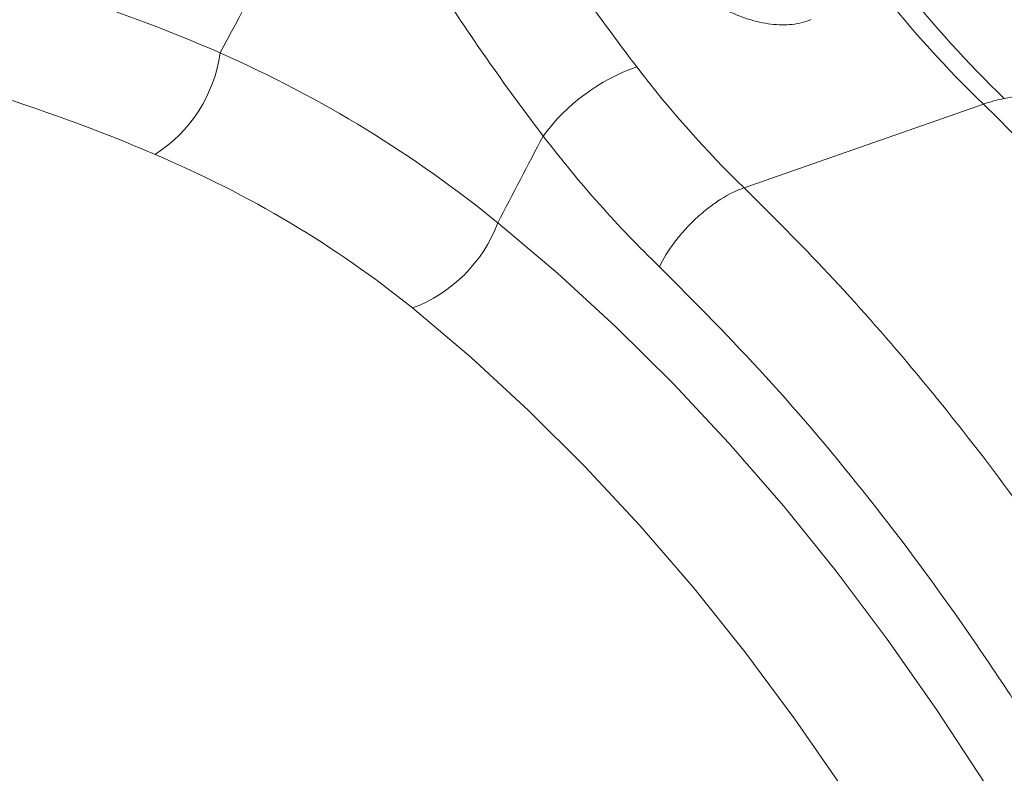
# Model space of a CAD drawing. Units: millimetres. Extents: x -9695 to -5205, y -6635 to -1321.
# Drawn here: x -8393 to -8314, y -4604 to -4543 of the extents above; entities that cross this region are included whole.
import ezdxf

# ---------------------------------------------------------------- set-up
doc = ezdxf.new("R2010")
doc.units = ezdxf.units.MM
doc.linetypes.add('SLD-SOLID', pattern=[0])
doc.layers.add('ACO_DRAINAGE', color=7, linetype='SLD-SOLID')

# ---------------------------------------------------------------- blocks, each defined once
blk = doc.blocks.new('ACO - 32814 - ISO')
at = {"layer": 'ACO_DRAINAGE', "linetype": 'Continuous', "lineweight": 0}
for p, q in [((80.608, 194.699), (70.837, 192.943)), ((59.331, 188.998), (69.913, 192.695)), ((48.44, 187.447), (51.078, 185.216)), ((51.078, 185.216), (53.665, 182.845)), ((47.262, 181.484), (44.667, 183.68)), ((53.665, 182.845), (56.195, 180.336)), ((49.805, 179.145), (47.262, 181.484)), ((56.195, 180.336), (58.665, 177.696)), ((52.292, 176.668), (49.805, 179.145)), ((58.665, 177.696), (61.069, 174.929)), ((54.717, 174.059), (52.292, 176.668)), ((61.069, 174.929), (63.404, 172.04)), ((57.076, 171.323), (54.717, 174.059)), ((63.404, 172.04), (65.663, 169.034)), ((59.363, 168.465), (57.076, 171.323)), ((65.663, 169.034), (67.844, 165.919)), ((61.575, 165.49), (59.363, 168.465)), ((67.844, 165.919), (69.943, 162.698)), ((63.707, 162.405), (61.575, 165.49))]:
    blk.add_line(p, q, dxfattribs=at)
for centre, radius, start, end in [((106.844, 230.8), 53.065, 218.5694, 225.8964), ((107.768, 231.048), 53.065, 218.5694, 225.8964), ((29.845, 195.846), 6.382, 302.6531, 352.0676), ((57.463, 186.131), 8.704, 109.3043, 143.6973), ((71.941, 186.974), 6.07, 100.4767, 109.5192), ((-10.399, 110.444), 114.958, 32.20447, 45.68333), ((42.43, 189.695), 6.417, 290.401, 339.4916)]:
    blk.add_arc(centre, radius, start, end, dxfattribs=at)
for centre, major_axis, ratio, start_param, end_param in [((20.131, 109.827), (-35.798, 86.687), 0.796468, 5.597182, 5.797431), ((17.836, 108.949), (-35.009, 82.703), 0.801232, 5.589463, 5.797141)]:
    blk.add_ellipse(centre, major_axis=major_axis, ratio=ratio, start_param=start_param, end_param=end_param, dxfattribs=at)
for points, knots in [([(54.586, 194.345), (53.06, 196.343), (51.568, 198.433), (48.664, 202.796), (47.251, 205.069), (45.89, 207.441)], [0, 0, 0, 0, 0.5, 0.5, 1, 1, 1, 1]), ([(41.555, 205.001), (42.925, 202.51), (44.359, 200.125), (47.329, 195.554), (48.865, 193.368), (50.448, 191.284)], [0, 0, 0, 0, 0.5, 0.5, 1, 1, 1, 1]), ([(55.39, 199.56), (55.797, 199.011), (56.259, 198.502), (57.051, 197.811), (57.334, 197.591), (57.92, 197.193), (58.225, 197.013), (58.702, 196.776), (58.865, 196.702), (59.192, 196.568), (59.356, 196.509), (59.686, 196.405), (59.852, 196.36), (60.184, 196.286), (60.352, 196.257), (60.844, 196.198), (61.159, 196.193), (61.61, 196.242), (61.758, 196.268), (62.037, 196.338), (62.17, 196.382), (62.296, 196.435)], [0, 0, 0, 0, 0.25, 0.25, 0.375, 0.375, 0.5, 0.5, 0.5625, 0.5625, 0.625, 0.625, 0.6875, 0.6875, 0.75, 0.75, 0.875, 0.875, 0.9375, 0.9375, 1, 1, 1, 1]), ([(48.44, 187.447), (46.601, 188.955), (44.655, 190.333), (40.56, 192.837), (38.412, 193.963), (36.166, 194.965)], [0, 0, 0, 0, 0.5, 0.5, 1, 1, 1, 1]), ([(33.289, 190.472), (35.375, 189.582), (37.369, 188.572), (41.165, 186.311), (42.967, 185.059), (44.667, 183.68)], [0, 0, 0, 0, 0.5, 0.5, 1, 1, 1, 1]), ([(46.551, 12.916), (47.128, 12.985), (49.141, 13.227), (52.524, 14.065), (56.705, 15.417), (60.347, 17.009), (63.474, 18.669), (65.418, 19.861), (66.67, 20.694), (67.252, 21.093), (67.831, 21.501), (68.408, 21.92), (68.981, 22.348), (69.552, 22.786), (70.77, 23.748), (72.691, 25.381), (75.323, 27.909), (78.079, 30.925), (80.909, 34.483), (83.582, 38.385), (86.063, 42.585), (88.33, 47.028), (90.476, 51.978), (92.452, 57.454), (94.205, 63.472), (95.653, 69.935), (96.725, 76.62), (97.402, 83.272), (97.716, 89.737), (97.714, 95.968), (97.442, 101.927), (96.928, 107.79), (96.189, 113.508), (95.247, 119.033), (94.294, 123.603), (93.411, 127.299), (92.833, 129.511), (92.454, 130.893), (92.282, 131.51), (92.109, 132.117), (91.937, 132.715), (91.764, 133.302), (91.592, 133.88), (90.763, 136.625), (89.161, 141.446), (86.545, 148.164), (83.683, 154.552), (80.606, 160.591), (77.349, 166.268), (73.941, 171.572), (70.414, 176.5), (66.792, 181.043), (63.114, 185.228), (60.581, 187.752), (59.331, 188.998)], [0, 0, 0, 0, 0.0106243, 0.0370442, 0.063907, 0.0912126, 0.1094788, 0.1279381, 0.1321088, 0.1362894, 0.1404796, 0.1446796, 0.1488893, 0.1531087, 0.1573379, 0.1761201, 0.1969678, 0.2198809, 0.2448597, 0.2719041, 0.2960205, 0.3215718, 0.348558, 0.3769793, 0.4068357, 0.4381274, 0.4693733, 0.4991951, 0.5275924, 0.5545651, 0.5801129, 0.6042354, 0.6295597, 0.6530959, 0.6748436, 0.688218, 0.700813, 0.7035335, 0.7062146, 0.7088565, 0.7114591, 0.7140224, 0.7165464, 0.7190311, 0.7500544, 0.7804278, 0.8101511, 0.8392241, 0.8676468, 0.8954189, 0.9225404, 0.9490112, 0.9748311, 1, 1, 1, 1]), ([(55.587, 185.506), (55.751, 185.842), (55.973, 186.208), (56.386, 186.758), (56.536, 186.941), (56.857, 187.298), (57.028, 187.472), (57.381, 187.802), (57.563, 187.957), (57.932, 188.243), (58.117, 188.373), (58.665, 188.719), (59.017, 188.888), (59.331, 188.998)], [0, 0, 0, 0, 0.25, 0.25, 0.375, 0.375, 0.5, 0.5, 0.625, 0.625, 0.75, 0.75, 1, 1, 1, 1]), ([(55.587, 185.506), (57.173, 183.911), (60.37, 180.697), (64.928, 175.268), (69.312, 169.363), (73.103, 163.508), (76.349, 157.859), (79.1, 152.525), (81.367, 147.598), (83.213, 143.162), (84.636, 139.437), (85.557, 136.811), (86.05, 135.335), (86.203, 134.873), (86.354, 134.41), (86.504, 133.946), (86.652, 133.482), (87.202, 131.737), (88.045, 128.892), (89.042, 125.124), (89.8, 121.935), (90.361, 119.338), (90.758, 117.341), (91.009, 115.994), (91.17, 115.093), (91.303, 114.329), (91.468, 113.347), (91.708, 111.846), (92.016, 109.747), (92.372, 106.97), (92.719, 103.695), (93.015, 99.979), (93.208, 96.14), (93.286, 92.399), (93.261, 88.975), (93.157, 85.828), (92.992, 82.956), (92.76, 80.083), (92.466, 77.286), (92.12, 74.64), (91.789, 72.474), (91.46, 70.544), (91.086, 68.56), (90.599, 66.244), (89.964, 63.554), (89.149, 60.515), (88.123, 57.156), (86.848, 53.512), (85.284, 49.628), (83.699, 46.219), (82.187, 43.321), (81.146, 41.49), (80.328, 40.134), (79.752, 39.21), (79.093, 38.192), (78.332, 37.064), (77.464, 35.834), (76.189, 34.119), (74.398, 31.896), (72.702, 30.02), (71.506, 28.794), (70.956, 28.246), (70.389, 27.696), (69.803, 27.144), (69.198, 26.591), (68.575, 26.038), (67.932, 25.485), (66.456, 24.258), (64.023, 22.422), (60.459, 20.171), (56.521, 18.158), (52.2, 16.459), (47.972, 15.288), (44.187, 14.615), (40.951, 14.278), (37.845, 14.163), (34.626, 14.25), (31.297, 14.589), (28.943, 14.923), (27.699, 15.216), (27.602, 15.239)], [0, 0, 0, 0, 0.029867, 0.06023, 0.091093, 0.122456, 0.146205, 0.170235, 0.194549, 0.210752, 0.22708, 0.241551, 0.243453, 0.245357, 0.247262, 0.24917, 0.251078, 0.252989, 0.270625, 0.285848, 0.298656, 0.309049, 0.317023, 0.32258, 0.32516, 0.327791, 0.331716, 0.336886, 0.345718, 0.356766, 0.370031, 0.384852, 0.401266, 0.416203, 0.430115, 0.443002, 0.454861, 0.465694, 0.47891, 0.490182, 0.499508, 0.506887, 0.515334, 0.525616, 0.537732, 0.551685, 0.567474, 0.585103, 0.604572, 0.625883, 0.638624, 0.651943, 0.656825, 0.662102, 0.668163, 0.67501, 0.682641, 0.691057, 0.707776, 0.726929, 0.730978, 0.735121, 0.739358, 0.743689, 0.748114, 0.752633, 0.757246, 0.761954, 0.784072, 0.807657, 0.832711, 0.859233, 0.887225, 0.90812, 0.925227, 0.942807, 0.960862, 0.979389, 0.998389, 1, 1, 1, 1]), ([(9.897, 175.754), (11.148, 174.509), (13.682, 171.985), (17.369, 167.802), (21.005, 163.263), (24.551, 158.34), (27.905, 153.165), (31.05, 147.764), (33.972, 142.17), (36.398, 136.958), (38.383, 132.229), (39.567, 129.151), (40.307, 127.112), (40.647, 126.154), (40.982, 125.19), (41.311, 124.221), (41.635, 123.246), (41.953, 122.266), (42.613, 120.179), (43.611, 116.812), (44.877, 111.978), (46.077, 106.63), (47.154, 100.774), (47.989, 94.818), (48.571, 88.834), (48.9, 82.89), (48.963, 76.676), (48.714, 70.228), (48.106, 63.594), (47.107, 56.929), (45.731, 50.486), (44.048, 44.486), (42.137, 39.027), (40.051, 34.094), (37.842, 29.666), (35.471, 25.576), (32.97, 21.844), (30.374, 18.483), (28.088, 15.891), (26.151, 13.913), (24.953, 12.783), (24.19, 12.097), (23.847, 11.794), (23.507, 11.498), (23.171, 11.211), (22.838, 10.931), (22.509, 10.659), (20.959, 9.396), (18.12, 7.334), (13.912, 4.833), (11, 3.574), (9.577, 2.959)], [0, 0, 0, 0, 0.027022, 0.054744, 0.083164, 0.112283, 0.142101, 0.170561, 0.19963, 0.229308, 0.24923, 0.269417, 0.273986, 0.278568, 0.283163, 0.287772, 0.292394, 0.297029, 0.301678, 0.321918, 0.344362, 0.369011, 0.395865, 0.424922, 0.450822, 0.478251, 0.507211, 0.5377, 0.569719, 0.603266, 0.636862, 0.668917, 0.699432, 0.728406, 0.755839, 0.781731, 0.808901, 0.83414, 0.857446, 0.871771, 0.885254, 0.888165, 0.891034, 0.89386, 0.896644, 0.899386, 0.902085, 0.904742, 0.937334, 0.969381, 1, 1, 1, 1]), ([(9.597, 2.963), (11.164, 3.648), (14.222, 4.984), (18.427, 7.517), (21.73, 9.914), (24.207, 11.985), (25.931, 13.562), (27.351, 14.964), (28.425, 16.092), (29.211, 16.954), (29.85, 17.677), (30.526, 18.465), (31.342, 19.452), (32.307, 20.673), (33.649, 22.464), (35.281, 24.828), (37.095, 27.749), (39.009, 31.182), (40.956, 35.161), (42.871, 39.731), (44.557, 44.485), (46, 49.371), (47.174, 54.252), (48.079, 58.977), (48.739, 63.423), (49.198, 67.557), (49.492, 71.35), (49.644, 74.475), (49.709, 76.926), (49.73, 78.711), (49.728, 80.35), (49.706, 82.13), (49.645, 84.339), (49.518, 87.077), (49.306, 90.178), (48.989, 93.603), (48.554, 97.307), (47.955, 101.412), (47.184, 105.775), (46.266, 110.162), (45.257, 114.346), (44.201, 118.235), (42.965, 122.347), (41.558, 126.558), (40.004, 130.746), (38.719, 133.924), (37.725, 136.247), (36.98, 137.925), (36.175, 139.678), (35.243, 141.637), (34.11, 143.914), (32.771, 146.476), (31.18, 149.358), (29.314, 152.534), (27.151, 155.975), (24.667, 159.646), (21.839, 163.503), (18.642, 167.492), (15.068, 171.577), (12.481, 174.159), (11.143, 175.495)], [0, 0, 0, 0, 0.032569, 0.063538, 0.092907, 0.109431, 0.124119, 0.136361, 0.146158, 0.152554, 0.15753, 0.163575, 0.171189, 0.180372, 0.191123, 0.210491, 0.230143, 0.249756, 0.276438, 0.303047, 0.329585, 0.356051, 0.381858, 0.405797, 0.427834, 0.447974, 0.466217, 0.482553, 0.492589, 0.500967, 0.507764, 0.515655, 0.525966, 0.538694, 0.553839, 0.569074, 0.586158, 0.605091, 0.625852, 0.646578, 0.666063, 0.684307, 0.70131, 0.724391, 0.744709, 0.762264, 0.771315, 0.779407, 0.787526, 0.797904, 0.809372, 0.822779, 0.838125, 0.855413, 0.874642, 0.895815, 0.918935, 0.944004, 0.971025, 1, 1, 1, 1])]:
    blk.add_open_spline(points, degree=3, knots=knots, dxfattribs=at)
for points in [[(41.555, 205.001), (39.757, 201.657), (37.96, 198.312), (36.166, 194.965)], [(59.331, 188.998), (57.649, 190.623), (56.067, 192.405), (54.586, 194.345)], [(48.44, 187.447), (49.109, 188.727), (49.778, 190.006), (50.448, 191.284)], [(50.448, 191.284), (52.056, 189.189), (53.768, 187.263), (55.587, 185.506)]]:
    blk.add_open_spline(points, degree=3, dxfattribs=at)

msp = doc.modelspace()

# ---------------------------------------------------------------- block references
at = {"layer": 'ACO_DRAINAGE', "xscale": 1.812246315047536, "yscale": 1.812246315047536, "zscale": 1.812246315047536}
msp.add_blockref('ACO - 32814 - ISO', (-8442.409, -4899.098), dxfattribs=at)

doc.saveas('drawing.dxf')
